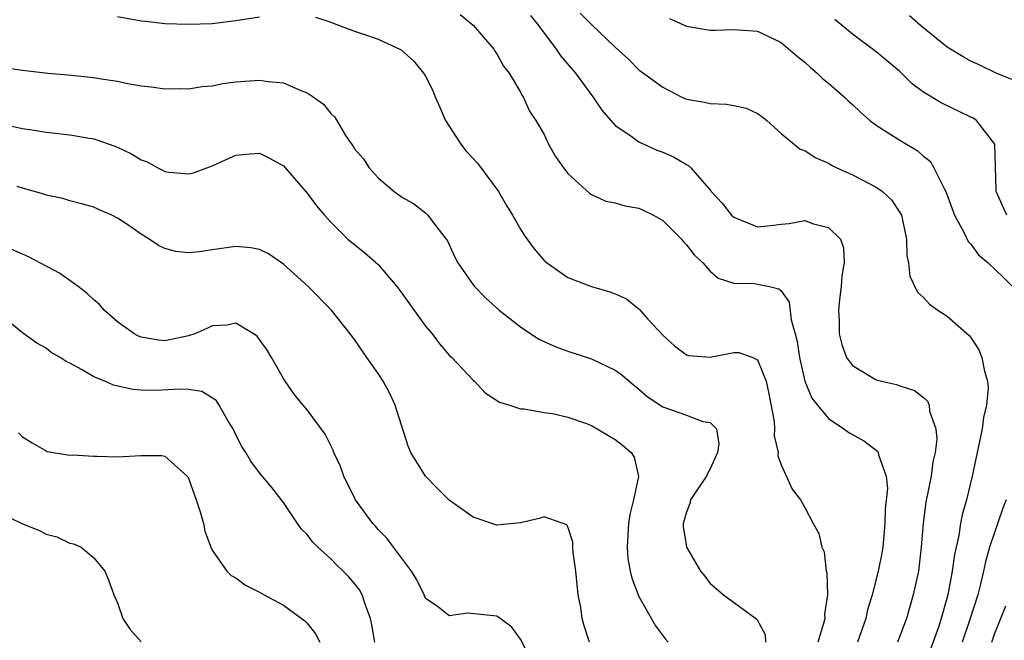
# Model space of a CAD drawing. Units: inches. Extents: x 2592000 to 2595000, y 1527000 to 1530000.
# Drawn here: x 2593347 to 2593430, y 1528895 to 1528947 of the extents above; entities that cross this region are included whole.
import ezdxf

# ---------------------------------------------------------------- set-up
doc = ezdxf.new("R2010")
doc.units = ezdxf.units.IN
doc.header["$MEASUREMENT"] = 0
doc.layers.add('LD25921527_2ft', color=9, linetype='Continuous')

msp = doc.modelspace()

# ---------------------------------------------------------------- linework, layer by layer
at = {"layer": 'LD25921527_2ft'}
for points, elevation in [([(2593355, 1528947.757), (2593357, 1528947.401), (2593357.371, 1528947.372), (2593359, 1528947.187), (2593361, 1528947.117), (2593363, 1528947.183), (2593365, 1528947.419), (2593367, 1528947.724)], 7846), ([(2593371.708, 1528947.708), (2593373, 1528947.284), (2593373.198, 1528947.198), (2593375, 1528946.541), (2593375.687, 1528946.313), (2593377, 1528945.844), (2593378.949, 1528944.948), (2593379.996, 1528943.996), (2593380.834, 1528943), (2593381, 1528942.738), (2593381.59, 1528941.59), (2593381.802, 1528941), (2593382.182, 1528940.182), (2593382.683, 1528939), (2593383.96, 1528937), (2593384.41, 1528936.41), (2593385.385, 1528935.385), (2593387.147, 1528933), (2593387.822, 1528931.823), (2593388.334, 1528931), (2593389, 1528929.837), (2593389.328, 1528929.328), (2593390.169, 1528928.169), (2593391, 1528927.188), (2593391.095, 1528927.095), (2593393, 1528925.753), (2593395, 1528924.982), (2593396.554, 1528924.554), (2593397, 1528924.37), (2593397.943, 1528923.943), (2593399.053, 1528923.052), (2593399.761, 1528922.24), (2593401, 1528920.88), (2593401.996, 1528919.996), (2593403, 1528919.241), (2593403.187, 1528919.187), (2593405, 1528919.046), (2593407, 1528919.431), (2593407.417, 1528919.417), (2593408.617, 1528919), (2593409, 1528918.82), (2593409.722, 1528917), (2593409.957, 1528915.957), (2593410.396, 1528913.604), (2593410.436, 1528913), (2593410.4, 1528912.4), (2593410.751, 1528911), (2593410.728, 1528910.728), (2593411, 1528909.959), (2593411.913, 1528907.913), (2593412.616, 1528907), (2593413, 1528906.347), (2593413.705, 1528905), (2593414.166, 1528904.166), (2593414.419, 1528903), (2593414.619, 1528902.619), (2593414.803, 1528901), (2593414.852, 1528900.852), (2593414.905, 1528899), (2593414.652, 1528897.348), (2593414.669, 1528897), (2593414.581, 1528896.581), (2593414.084, 1528895)], 7846), ([(2593383.925, 1528947.925), (2593385, 1528947.025), (2593386.762, 1528945), (2593386.846, 1528944.846), (2593387, 1528944.625), (2593387.575, 1528943.575), (2593388.051, 1528943), (2593389, 1528941.383), (2593389.125, 1528941.125), (2593389.231, 1528941), (2593389.777, 1528939.777), (2593390.312, 1528939), (2593391, 1528937.801), (2593391.379, 1528937), (2593391.956, 1528935.956), (2593392.623, 1528935), (2593393, 1528934.526), (2593394.851, 1528932.851), (2593395, 1528932.766), (2593396.202, 1528932.202), (2593397, 1528932.047), (2593397.8, 1528931.8), (2593399, 1528931.591), (2593399.407, 1528931.407), (2593400.223, 1528931), (2593401, 1528930.549), (2593402.584, 1528929), (2593402.765, 1528928.765), (2593403, 1528928.519), (2593403.652, 1528927.652), (2593404.38, 1528927), (2593405, 1528926.281), (2593405.685, 1528925.685), (2593407, 1528925.287), (2593408.755, 1528925.245), (2593409, 1528925.202), (2593410.018, 1528925), (2593410.809, 1528924.809), (2593411, 1528924.635), (2593411.68, 1528923.68), (2593411.829, 1528922.171), (2593412.186, 1528921), (2593412.358, 1528920.358), (2593412.545, 1528919), (2593413, 1528917.013), (2593413.587, 1528915.587), (2593414.048, 1528915), (2593415, 1528913.866), (2593416.294, 1528913), (2593416.695, 1528912.695), (2593417.967, 1528911.967), (2593419.113, 1528911.112), (2593419.179, 1528911), (2593419.203, 1528910.797), (2593419.855, 1528909), (2593419.96, 1528907.96), (2593419.773, 1528906.227), (2593419.749, 1528905), (2593419.562, 1528903), (2593419.484, 1528902.516), (2593419.176, 1528901), (2593418.661, 1528899), (2593418.287, 1528897.713), (2593418.14, 1528897), (2593417.429, 1528895)], 7848), ([(2593389.844, 1528947.844), (2593390.527, 1528947), (2593392.027, 1528945), (2593392.423, 1528944.423), (2593393.639, 1528943), (2593395.111, 1528941), (2593395.854, 1528939.854), (2593397, 1528938.57), (2593398.308, 1528937.692), (2593399, 1528937.184), (2593400.506, 1528936.506), (2593401, 1528936.316), (2593401.918, 1528935.918), (2593403, 1528935.272), (2593403.186, 1528935.186), (2593403.369, 1528935), (2593405.063, 1528933.063), (2593405.096, 1528933), (2593406.01, 1528932.011), (2593406.808, 1528931), (2593407, 1528930.83), (2593409, 1528930.027), (2593410.136, 1528930.136), (2593411, 1528930.251), (2593411.68, 1528930.32), (2593413, 1528930.561), (2593413.724, 1528930.276), (2593415, 1528929.981), (2593415.998, 1528929), (2593416.268, 1528928.268), (2593416.311, 1528927), (2593416.114, 1528925.886), (2593416.046, 1528925), (2593415.908, 1528923.908), (2593415.824, 1528923), (2593415.881, 1528922.119), (2593415.879, 1528921), (2593416.109, 1528920.109), (2593416.503, 1528919), (2593417, 1528918.336), (2593419, 1528917.133), (2593419.472, 1528917), (2593420.733, 1528916.733), (2593421, 1528916.624), (2593422.234, 1528916.234), (2593423, 1528915.641), (2593423.33, 1528915.33), (2593423.469, 1528915), (2593423.512, 1528914.488), (2593424.041, 1528913), (2593424.122, 1528912.122), (2593423.979, 1528911), (2593423.796, 1528910.204), (2593423.642, 1528909), (2593423.197, 1528906.803), (2593422.963, 1528905.037), (2593422.813, 1528903), (2593422.576, 1528901), (2593422.144, 1528899), (2593421.561, 1528897), (2593420.811, 1528895)], 7850), ([(2593394.046, 1528948.046), (2593395, 1528947.082), (2593397, 1528945.179), (2593398.134, 1528944.134), (2593399, 1528943.279), (2593401, 1528941.806), (2593402.556, 1528941), (2593403, 1528940.801), (2593404.54, 1528940.54), (2593405, 1528940.428), (2593406.381, 1528940.381), (2593407, 1528940.259), (2593408.03, 1528940.03), (2593409, 1528939.584), (2593409.35, 1528939.35), (2593409.789, 1528939), (2593411, 1528937.908), (2593412.589, 1528936.589), (2593413, 1528936.458), (2593413.865, 1528935.865), (2593415, 1528935.39), (2593415.234, 1528935.234), (2593415.695, 1528935), (2593417, 1528934.401), (2593419, 1528933.378), (2593419.548, 1528933), (2593420.312, 1528932.312), (2593421, 1528931.247), (2593421.134, 1528931), (2593421.571, 1528929), (2593421.592, 1528927.593), (2593421.733, 1528927), (2593421.853, 1528925.853), (2593422.511, 1528924.511), (2593423, 1528924.055), (2593423.515, 1528923.514), (2593424.223, 1528923), (2593425, 1528922.489), (2593426.869, 1528920.869), (2593427, 1528920.695), (2593427.66, 1528919.66), (2593427.923, 1528919), (2593428.136, 1528917.864), (2593428.406, 1528917), (2593428.449, 1528916.449), (2593428.324, 1528915), (2593428.057, 1528913.943), (2593427.947, 1528913), (2593427.1, 1528909), (2593426.628, 1528907), (2593426.263, 1528905.737), (2593426.13, 1528905), (2593425.982, 1528903.982), (2593425.612, 1528902.389), (2593425.434, 1528901), (2593425.064, 1528899), (2593424.599, 1528897.401), (2593424.502, 1528897), (2593424.258, 1528896.258), (2593423.597, 1528894.403)], 7852), ([(2593401.588, 1528947.588), (2593403, 1528946.956), (2593405, 1528946.61), (2593405.394, 1528946.606), (2593407, 1528946.672), (2593409, 1528946.53), (2593411, 1528945.583), (2593412.385, 1528944.385), (2593413, 1528943.908), (2593413.462, 1528943.462), (2593414.034, 1528943), (2593414.522, 1528942.522), (2593415, 1528942.131), (2593416.3, 1528941), (2593416.655, 1528940.655), (2593417, 1528940.351), (2593417.684, 1528939.684), (2593418.478, 1528939), (2593419, 1528938.609), (2593420.035, 1528937.965), (2593421, 1528937.336), (2593422.458, 1528936.458), (2593423, 1528935.977), (2593423.552, 1528935.552), (2593423.882, 1528935), (2593424.737, 1528933.262), (2593424.892, 1528933), (2593425.629, 1528931), (2593426.414, 1528929.586), (2593426.779, 1528928.779), (2593427, 1528928.567), (2593427.657, 1528927.657), (2593428.472, 1528927), (2593429.758, 1528925.758), (2593430.512, 1528925)], 7854), ([(2593430.455, 1528942.455), (2593429.123, 1528943), (2593427.698, 1528943.698), (2593427, 1528944.006), (2593426.355, 1528944.355), (2593425.269, 1528945), (2593425, 1528945.176), (2593422.762, 1528947), (2593421.818, 1528947.818)], 7858), ([(2593430.023, 1528931), (2593429.122, 1528933), (2593429.131, 1528933.131), (2593429.091, 1528935.092), (2593429.02, 1528937), (2593427.473, 1528939), (2593427.184, 1528939.184), (2593427, 1528939.276), (2593424.493, 1528940.493), (2593423, 1528941.396), (2593422.072, 1528942.072), (2593421, 1528943.113), (2593419, 1528944.794), (2593417, 1528946.267), (2593415.519, 1528947.519)], 7856), ([(2593345.457, 1528943.457), (2593347, 1528943.234), (2593349.144, 1528943), (2593350.847, 1528942.847), (2593353, 1528942.626), (2593353.465, 1528942.535), (2593355, 1528942.304), (2593355.888, 1528942.112), (2593357, 1528941.928), (2593357.836, 1528941.836), (2593359, 1528941.674), (2593360.318, 1528941.682), (2593361, 1528941.669), (2593362.141, 1528941.859), (2593363, 1528941.929), (2593363.883, 1528942.117), (2593365, 1528942.261), (2593367, 1528942.408), (2593367.708, 1528942.292), (2593369, 1528942.163), (2593370.484, 1528941.516), (2593371, 1528941.334), (2593371.529, 1528941), (2593372.381, 1528940.381), (2593373, 1528939.585), (2593373.311, 1528939.311), (2593373.513, 1528939), (2593374.257, 1528937.743), (2593374.853, 1528936.853), (2593375, 1528936.598), (2593375.758, 1528935.759), (2593376.241, 1528935), (2593377, 1528934.155), (2593378.337, 1528933), (2593378.738, 1528932.738), (2593379, 1528932.528), (2593379.989, 1528931.989), (2593381, 1528931.196), (2593381.203, 1528931), (2593381.744, 1528930.256), (2593382.729, 1528929), (2593382.838, 1528928.838), (2593383.473, 1528927.473), (2593383.715, 1528927), (2593385, 1528925.149), (2593385.115, 1528925), (2593386.054, 1528924.053), (2593387.22, 1528923), (2593389, 1528921.599), (2593390.558, 1528920.558), (2593391.927, 1528919.927), (2593393, 1528919.547), (2593395, 1528918.898), (2593397, 1528917.948), (2593397.549, 1528917.549), (2593398.178, 1528917), (2593399, 1528916.331), (2593399.706, 1528915.705), (2593401, 1528914.857), (2593403, 1528914.146), (2593404.397, 1528913.603), (2593405, 1528913.534), (2593405.528, 1528913), (2593405.732, 1528911.732), (2593405.628, 1528911), (2593405, 1528909.614), (2593404.771, 1528909.229), (2593404.686, 1528909), (2593404.018, 1528908.018), (2593403.357, 1528907), (2593403.298, 1528906.702), (2593403, 1528905.967), (2593402.729, 1528905), (2593402.741, 1528904.741), (2593403, 1528903.037), (2593403.008, 1528903), (2593404.197, 1528901), (2593404.554, 1528900.555), (2593405, 1528899.954), (2593405.525, 1528899.525), (2593406.13, 1528899), (2593408.938, 1528896.938), (2593409.646, 1528895.646), (2593409.667, 1528895)], 7844), ([(2593345, 1528938.743), (2593347, 1528938.33), (2593347.802, 1528938.198), (2593349, 1528938.018), (2593351, 1528937.789), (2593352.473, 1528937.528), (2593353, 1528937.449), (2593354.299, 1528937), (2593355, 1528936.736), (2593356.186, 1528936.186), (2593357, 1528935.679), (2593357.5, 1528935.5), (2593358.41, 1528935), (2593358.812, 1528934.812), (2593359, 1528934.701), (2593359.37, 1528934.63), (2593361, 1528934.487), (2593361.424, 1528934.576), (2593363, 1528935.175), (2593365, 1528936.065), (2593366.177, 1528936.177), (2593367, 1528936.234), (2593367.82, 1528935.82), (2593369, 1528935.16), (2593371, 1528932.877), (2593371.801, 1528931.801), (2593372.475, 1528931), (2593373, 1528930.422), (2593374.449, 1528929), (2593374.737, 1528928.737), (2593375.854, 1528927.854), (2593377, 1528926.851), (2593378.577, 1528925), (2593379, 1528924.433), (2593381, 1528921.637), (2593381.547, 1528921), (2593382.165, 1528920.165), (2593383, 1528919.217), (2593383.222, 1528919), (2593385, 1528917.1), (2593385.124, 1528917), (2593386.022, 1528916.022), (2593387.248, 1528915.248), (2593388.095, 1528915), (2593389, 1528914.684), (2593389.312, 1528914.687), (2593391, 1528914.369), (2593391.72, 1528914.28), (2593393, 1528913.984), (2593394.567, 1528913.433), (2593395, 1528913.262), (2593397, 1528912.08), (2593397.622, 1528911.622), (2593398.341, 1528911), (2593398.598, 1528910.598), (2593398.963, 1528908.963), (2593398.532, 1528907), (2593398.232, 1528905.768), (2593398.126, 1528905), (2593398.057, 1528904.057), (2593398.01, 1528903), (2593398.07, 1528902.07), (2593398.264, 1528901), (2593398.394, 1528900.394), (2593399, 1528898.856), (2593400.383, 1528896.383), (2593401.241, 1528895.242), (2593401.45, 1528895)], 7842), ([(2593394.817, 1528895), (2593394.38, 1528896.38), (2593394.214, 1528897), (2593394.086, 1528897.914), (2593393.881, 1528899), (2593393.679, 1528901), (2593393.446, 1528902.555), (2593393.426, 1528903), (2593393.427, 1528903.427), (2593393, 1528904.732), (2593392.907, 1528904.907), (2593391, 1528905.58), (2593390.581, 1528905.419), (2593389, 1528905.055), (2593387, 1528904.865), (2593385, 1528905.532), (2593383, 1528906.982), (2593381.977, 1528907.977), (2593380.998, 1528908.998), (2593379.748, 1528911), (2593379.531, 1528911.531), (2593378.424, 1528915), (2593377.973, 1528915.973), (2593377.416, 1528917), (2593377, 1528917.655), (2593376.041, 1528919), (2593375, 1528920.512), (2593374.64, 1528921), (2593373.051, 1528923), (2593371.083, 1528925), (2593369, 1528926.877), (2593367.739, 1528927.739), (2593367, 1528928.11), (2593366.268, 1528928.268), (2593365, 1528928.376), (2593363, 1528928.1), (2593361.916, 1528927.916), (2593361, 1528927.846), (2593359.944, 1528927.945), (2593359, 1528928.21), (2593358.463, 1528928.463), (2593357.691, 1528929), (2593357, 1528929.395), (2593355.704, 1528930.297), (2593355, 1528930.764), (2593354.533, 1528931), (2593353.452, 1528931.452), (2593353, 1528931.681), (2593351.976, 1528931.977), (2593351, 1528932.226), (2593350.409, 1528932.409), (2593349, 1528932.711), (2593348.792, 1528932.793), (2593347, 1528933.301), (2593346.559, 1528933.441)], 7840), ([(2593389.755, 1528893.755), (2593389, 1528895.263), (2593388.265, 1528896.265), (2593387.297, 1528897), (2593387, 1528897.189), (2593384.557, 1528897.443), (2593383, 1528897.221), (2593381.965, 1528898.035), (2593381, 1528898.685), (2593380.879, 1528899), (2593380.257, 1528900.257), (2593379.81, 1528901), (2593378.294, 1528903), (2593377.75, 1528903.75), (2593377, 1528904.489), (2593376.772, 1528904.772), (2593376.555, 1528905), (2593375.09, 1528907), (2593374.105, 1528909), (2593373.809, 1528909.809), (2593373.262, 1528911), (2593373.196, 1528911.196), (2593372.528, 1528912.528), (2593371, 1528914.606), (2593370.665, 1528915), (2593369.927, 1528915.927), (2593369.156, 1528917), (2593369, 1528917.238), (2593368.015, 1528919), (2593367.631, 1528919.631), (2593367, 1528920.534), (2593366.796, 1528920.796), (2593366.481, 1528921), (2593365, 1528921.899), (2593364.268, 1528921.732), (2593363, 1528921.666), (2593362.551, 1528921.449), (2593361.526, 1528921), (2593361, 1528920.829), (2593359, 1528920.426), (2593358.48, 1528920.48), (2593357, 1528920.718), (2593356.794, 1528920.794), (2593356.409, 1528921), (2593355, 1528922.005), (2593353.88, 1528923), (2593353.479, 1528923.479), (2593353, 1528923.868), (2593352.432, 1528924.432), (2593351.686, 1528925), (2593350.127, 1528926.127), (2593347.51, 1528927.51), (2593347, 1528927.717), (2593346.109, 1528928.109)], 7838), ([(2593376.708, 1528895), (2593376.475, 1528896.475), (2593376.346, 1528897), (2593375.952, 1528898.048), (2593375.663, 1528899), (2593375.419, 1528899.419), (2593375, 1528899.96), (2593374.516, 1528900.516), (2593374.052, 1528901), (2593373.507, 1528901.507), (2593373, 1528902.023), (2593371.91, 1528903), (2593371.461, 1528903.461), (2593371, 1528904.086), (2593370.543, 1528904.543), (2593370.205, 1528905), (2593369, 1528906.792), (2593368.031, 1528908.031), (2593367, 1528909.275), (2593366.266, 1528910.266), (2593365.848, 1528911), (2593365.512, 1528911.512), (2593365, 1528912.493), (2593364.764, 1528913), (2593364.353, 1528913.647), (2593363.578, 1528915), (2593363.357, 1528915.357), (2593363, 1528915.617), (2593362.133, 1528916.133), (2593361, 1528916.298), (2593360.334, 1528916.334), (2593358.224, 1528916.224), (2593357, 1528916.255), (2593356.298, 1528916.298), (2593354.68, 1528916.68), (2593353.948, 1528917), (2593353, 1528917.388), (2593352.02, 1528917.98), (2593351, 1528918.53), (2593350.683, 1528918.683), (2593350.17, 1528919), (2593349.426, 1528919.426), (2593349, 1528919.781), (2593348.206, 1528920.206), (2593347, 1528921.101), (2593345, 1528922.676)], 7836), ([(2593346.646, 1528912.646), (2593347, 1528912.306), (2593347.8, 1528911.8), (2593349, 1528911.123), (2593349.087, 1528911.087), (2593350.798, 1528910.798), (2593351, 1528910.78), (2593351.211, 1528910.789), (2593353, 1528910.68), (2593353.304, 1528910.696), (2593355, 1528910.637), (2593357, 1528910.753), (2593358.753, 1528910.753), (2593359, 1528910.692), (2593360.896, 1528909), (2593360.941, 1528908.941), (2593361, 1528908.817), (2593361.471, 1528907.471), (2593361.66, 1528907), (2593361.995, 1528906.005), (2593362.264, 1528905), (2593362.374, 1528904.375), (2593362.887, 1528903), (2593363, 1528902.754), (2593364.243, 1528901), (2593364.61, 1528900.61), (2593365, 1528900.413), (2593365.808, 1528899.808), (2593367, 1528899.225), (2593367.374, 1528899), (2593369, 1528898.121), (2593370.81, 1528896.81), (2593371, 1528896.599), (2593371.713, 1528895.713), (2593372.07, 1528895)], 7834), ([(2593429.988, 1528907), (2593429.695, 1528906.305), (2593428.561, 1528903), (2593428.22, 1528901.78), (2593428.064, 1528901), (2593427.778, 1528899.778), (2593427.578, 1528899), (2593426.91, 1528896.91), (2593426.27, 1528895)], 7854), ([(2593345, 1528905.923), (2593347, 1528904.968), (2593348.417, 1528904.417), (2593349, 1528904.114), (2593349.885, 1528903.885), (2593351, 1528903.358), (2593351.305, 1528903.305), (2593351.94, 1528903), (2593353, 1528902.104), (2593353.937, 1528901), (2593354.261, 1528900.261), (2593354.701, 1528899), (2593355, 1528898.327), (2593355.465, 1528897), (2593356.074, 1528896.074), (2593357.016, 1528895.015)], 7832), ([(2593428.769, 1528895), (2593429, 1528895.669), (2593429.943, 1528898.057)], 7856)]:
    msp.add_lwpolyline(points, dxfattribs=dict(at, elevation=elevation))

doc.saveas('drawing.dxf')
